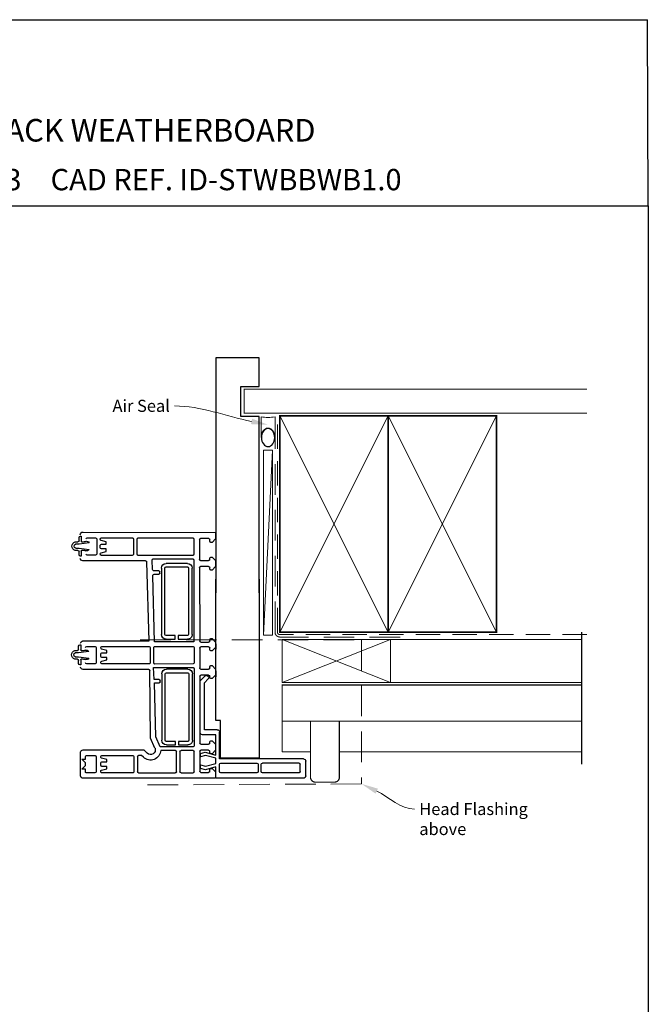
# Model space of a CAD drawing. Units: millimetres. Extents: x 51 to 1279, y 44 to 819.
# Drawn here: x 386 to 647, y 406 to 815 of the extents above; entities that cross this region are included whole.
import ezdxf
from ezdxf import colors
from ezdxf.entities.mleader import LeaderData, LeaderLine
from ezdxf.math import Vec2, Vec3

# ---------------------------------------------------------------- set-up
doc = ezdxf.new("R2010")
doc.units = ezdxf.units.MM
doc.linetypes.add('DASHED', pattern=[19.05, 12.7, -6.35])
doc.layers.add('Homerit', color=2, linetype='Continuous')
doc.styles.add('General notes', font='arial.ttf', dxfattribs={"height": 3.5})
doc.styles.get("Standard").update_dxf_attribs({"font": 'arial.ttf'})

# ---------------------------------------------------------------- blocks, each defined once
blk = doc.blocks.new('sealant')
at = {"layer": 'Homerit', "color": 9, "lineweight": 20}
blk.add_lwpolyline([(-10.46, -7), (0, -7, -0.106806), (0, 0), (-10.46, 0)], format="xyb", dxfattribs=at)
at = {"layer": 'Homerit', "color": 9, "lineweight": 20, "extrusion": (0, 0, -1)}
blk.add_ellipse((-10.46, -3.5), major_axis=(4.77, 0), ratio=0.733157, start_param=-1.570796, end_param=1.570796, dxfattribs=at)
at = {"layer": 'Homerit', "color": 7, "lineweight": 25}
blk.add_ellipse((-10.46, -3.5), major_axis=(-4.56, 0), ratio=0.728665, dxfattribs=at)
blk = doc.blocks.new('Stacking Window Block')
for p, q in [((-17.79, 82.81), (-72.94, 82.81)), ((-17.79, 80.15), (-17.79, 82.81)), ((-17.72, 82.29), (-17.72, 81.8)), ((-16.73, 82.78), (-17.22, 82.78)), ((18.7, 82.78), (-16.73, 82.78)), ((-73.89, 81.77), (-73.89, 71.96)), ((-71.91, 78.97), (-73.39, 78.97)), ((-73.39, 78.97), (-71.91, 77.5)), ((-71.92, 80.03), (-71.91, 78.97)), ((-67.97, 80.55), (-71.44, 80.55)), ((-67.49, 73.76), (-67.49, 80.07)), ((-65.52, 80.05), (-65.52, 79.88)), ((-65.18, 79.45), (-63.06, 78.88)), ((-63.06, 77.89), (-65.04, 77.89)), ((-52.24, 80.55), (-65.03, 80.55)), ((-63.06, 78.88), (-63.06, 77.89)), ((-51.74, 73.74), (-51.74, 80.05)), ((-50.26, 73.75), (-50.26, 80.07)), ((-49.78, 80.55), (-34.55, 80.55)), ((-34.02, 80.06), (-34.02, 71.69)), ((-32.65, 71.69), (-32.65, 80.06)), ((-32.15, 80.55), (-27.13, 80.55)), ((-26.64, 80.06), (-26.64, 71.69)), ((-24.38, 71.56), (-24.38, 79.8)), ((-22.02, 79.3), (-24.09, 78.74)), ((-24.09, 78.74), (-24.09, 77.26)), ((-24.09, 77.26), (-21.99, 77.82)), ((-23.9, 80.36), (-20.74, 80.36)), ((-17.72, 78.04), (-22.02, 79.3)), ((-21.99, 77.82), (-17.72, 76.68)), ((-20.25, 79.86), (-20.25, 79.14)), ((-19.76, 78.68), (-19.26, 78.68)), ((-19.26, 78.68), (-17.79, 80.15)), ((-17.72, 81.8), (-17.72, 78.04)), ((-16.14, 80.02), (-16.14, 76.97)), ((-0.59, 80.52), (-15.65, 80.52)), ((-0.1, 76.97), (-0.1, 80.02)), ((1.18, 80.02), (1.18, 76.97)), ((16.93, 80.52), (1.67, 80.52)), ((17.42, 80.02), (17.42, 76.97)), ((19.69, 81.8), (19.69, 75.69)), ((-71.91, 76.32), (-73.39, 74.83)), ((-73.39, 74.83), (-71.91, 74.83)), ((-71.91, 77.5), (-71.91, 76.32)), ((-71.91, 74.83), (-71.91, 73.73)), ((-65.52, 77.41), (-65.52, 76.36)), ((-65.52, 73.9), (-65.52, 73.74)), ((-63.06, 74.94), (-65.17, 74.37)), ((-65.03, 75.92), (-63.06, 75.92)), ((-63.06, 75.92), (-63.06, 74.94)), ((-47.81, 74.02), (-48.56, 73.27)), ((-24.09, 73.88), (-24.09, 72.5)), ((-21.99, 73.32), (-24.09, 73.88)), ((-17.72, 74.46), (-21.99, 73.32)), ((-17.72, 76.68), (-17.72, 74.46)), ((-16.14, 74.71), (-16.14, 63.59)), ((18.7, 74.71), (-16.14, 74.71)), ((-15.75, 74.46), (-15.75, 58.72)), ((0.28, 74.46), (-15.75, 74.46)), ((-15.65, 76.48), (-0.59, 76.48)), ((0.28, 0), (0.28, 74.46)), ((16.93, 76.48), (1.67, 76.48)), ((-72.9, 71), (-47.62, 71)), ((-71.41, 73.26), (-67.98, 73.26)), ((-65.04, 73.27), (-52.21, 73.27)), ((-48.56, 73.27), (-49.77, 73.27)), ((-47.62, 71), (-46.2, 72.42)), ((-42.98, 70.34), (-44.83, 66.08)), ((-40.8, 69.72), (-42.59, 65.55)), ((-27.16, 69.72), (-40.8, 69.72)), ((-34.52, 71.2), (-40.6, 71.2)), ((-27.13, 71.2), (-32.15, 71.2)), ((-24.09, 72.5), (-22.14, 71.98)), ((-20.74, 71.1), (-23.88, 71.1)), ((-22.14, 71.98), (-17.72, 73.17)), ((-20.25, 72.07), (-20.25, 71.58)), ((-19.26, 72.58), (-19.76, 72.58)), ((-17.79, 71.1), (-19.26, 72.58)), ((-17.79, 68.64), (-17.79, 71.1)), ((-17.72, 73.17), (-17.72, 64.71)), ((-44.83, 66.08), (-45.11, 38.03)), ((-42.59, 65.55), (-43.25, 43.15)), ((-40.19, 39.42), (-40.19, 66.99)), ((-38.71, 66.99), (-38.71, 39.4)), ((-38.24, 68.96), (-34.47, 68.96)), ((-34.47, 67.48), (-38.23, 67.48)), ((-34.47, 68.96), (-34.47, 67.48)), ((-33.19, 67.48), (-33.19, 68.96)), ((-33.19, 68.96), (-29.35, 68.96)), ((-29.35, 67.48), (-33.19, 67.48)), ((-28.87, 39.4), (-28.87, 66.99)), ((-27.39, 66.99), (-27.39, 39.42)), ((-26.64, 37.24), (-26.64, 69.27)), ((-24.38, 40.38), (-24.38, 68.15)), ((-23.9, 68.64), (-20.74, 68.64)), ((-20.25, 68.15), (-20.25, 67.64)), ((-19.77, 67.16), (-19.26, 67.16)), ((-19.26, 67.16), (-17.79, 68.64)), ((-24.23, 63.72), (-24.23, 42.34)), ((-17.72, 64.71), (-23.24, 64.71)), ((-17.12, 62.6), (-22.44, 62.6)), ((-22.44, 62.6), (-22.44, 43.12)), ((-17.72, 58.72), (-17.72, 0)), ((-15.75, 58.72), (-17.72, 58.72)), ((-43.38, 41.67), (-43.58, 36.75)), ((-41.29, 41.67), (-43.38, 41.67)), ((-43.25, 43.15), (-41.31, 43.15)), ((-40.8, 42.64), (-40.8, 42.14)), ((-24.23, 42.34), (-22.06, 40.17)), ((-22.44, 43.12), (-20.82, 41.49)), ((-19.26, 41.38), (-19.75, 41.38)), ((-17.79, 39.91), (-19.26, 41.38)), ((-45.59, 37.52), (-72.89, 37.54)), ((-38.24, 38.94), (-29.34, 38.94)), ((-29.35, 37.46), (-38.24, 37.46)), ((-24.38, 28.67), (-24.38, 36.94)), ((-20.74, 39.9), (-23.9, 39.9)), ((-23.89, 37.44), (-20.73, 37.44)), ((-21.13, 40.2), (-21.55, 40.06)), ((-20.25, 40.91), (-20.25, 40.38)), ((-20.24, 36.94), (-20.24, 36.45)), ((-19.26, 35.96), (-17.79, 37.44)), ((-17.79, 37.44), (-17.79, 39.91)), ((-17.72, 38.18), (-17.72, 40.64)), ((-17.72, 39.87), (-17.72, 37.41)), ((-75.21, 33.29), (-76.28, 33.29)), ((-74.74, 35.07), (-74.74, 33.77)), ((-74.74, 32.37), (-70.54, 32.89)), ((-73.81, 35.69), (-74.1, 35.69)), ((-73.81, 33.54), (-73.81, 35.69)), ((-67.9, 35.26), (-71.34, 35.26)), ((-67.4, 28.47), (-67.4, 34.77)), ((-65.52, 34.75), (-65.52, 34.56)), ((-65.12, 34.12), (-63.06, 33.57)), ((-45.43, 35.24), (-65.06, 35.24)), ((-63.06, 33.57), (-63.06, 32.62)), ((-44.95, 28.48), (-44.95, 34.79)), ((-43.58, 36.75), (-27.12, 36.75)), ((-43.47, 34.82), (-43.47, 28.5)), ((-27.14, 35.28), (-43, 35.3)), ((-26.64, 28.44), (-26.64, 34.78)), ((-19.77, 35.96), (-19.26, 35.96)), ((-76.28, 29.68), (-75.21, 29.68)), ((-74.74, 30.61), (-76.14, 30.61)), ((-76.12, 32.37), (-74.74, 32.37)), ((-70.54, 30.08), (-74.74, 30.61)), ((-74.74, 29.23), (-74.74, 27.9)), ((-73.81, 27.28), (-73.81, 29.41)), ((-65.52, 32.13), (-65.52, 31.13)), ((-63.06, 29.66), (-65.15, 29.1)), ((-63.06, 32.62), (-65.03, 32.62)), ((-65.03, 30.65), (-63.06, 30.65)), ((-63.06, 30.65), (-63.06, 29.66)), ((-20.24, 29.39), (-20.24, 28.64)), ((-19.26, 29.85), (-19.76, 29.85)), ((-17.78, 28.37), (-19.26, 29.85)), ((-17.72, 26.95), (-17.72, 29.12)), ((-74.1, 27.28), (-73.81, 27.28)), ((-72.94, 25.73), (-45.34, 25.73)), ((-71.34, 27.98), (-67.9, 27.98)), ((-65.52, 28.63), (-65.52, 28.47)), ((-65.04, 27.99), (-45.44, 27.99)), ((-45.34, 25.73), (-46.44, -7.09)), ((-43.19, 26.05), (-43.88, -1.41)), ((-26.79, 26.05), (-43.19, 26.05)), ((-42.94, 28.02), (-27.15, 27.99)), ((-38.37, 24.98), (-34.61, 24.98)), ((-34.61, 24.98), (-34.61, 23.5)), ((-33.32, 23.5), (-33.32, 24.98)), ((-33.32, 24.98), (-29.48, 24.98)), ((-26.79, -7.89), (-26.79, 26.05)), ((-24.53, -4.74), (-24.38, 25.72)), ((-23.9, 26.22), (-20.73, 26.22)), ((-20.73, 28.19), (-23.89, 28.19)), ((-20.24, 25.72), (-20.24, 25.19)), ((-19.75, 24.74), (-19.26, 24.74)), ((-19.26, 24.74), (-17.78, 26.22)), ((-17.78, 26.22), (-17.78, 28.37)), ((-17.72, 24.71), (-17.72, 23.23)), ((-40.32, -4.55), (-40.32, 23.01)), ((-38.84, 23.01), (-38.84, -4.57)), ((-34.61, 23.5), (-38.36, 23.5)), ((-29.48, 23.5), (-33.32, 23.5)), ((-29, -4.57), (-29, 23.01)), ((-27.53, 23.01), (-27.53, -4.55)), ((-44.02, -4.04), (-44.22, -7.89)), ((-41.42, -3.46), (-43.54, -3.46)), ((-43.38, -1.99), (-41.44, -1.99)), ((-40.95, -2.48), (-40.95, -2.99)), ((-19.26, -3.76), (-19.77, -3.76)), ((-17.79, -5.23), (-19.26, -3.76)), ((-46.92, -7.59), (-73.03, -7.59)), ((-38.37, -5.04), (-29.48, -5.04)), ((-29.49, -6.52), (-38.37, -6.52)), ((-20.73, -5.23), (-24.03, -5.23)), ((-24.03, -7.69), (-20.74, -7.69)), ((-20.24, -4.25), (-20.24, -4.75)), ((-19.26, -9.17), (-17.79, -7.69)), ((-17.79, -7.69), (-17.79, -5.23)), ((-75.02, -11.89), (-76.09, -11.89)), ((-74.55, -10.12), (-74.55, -11.42)), ((-73.62, -9.49), (-73.91, -9.49)), ((-73.62, -11.65), (-73.62, -9.49)), ((-67.71, -9.92), (-71.15, -9.92)), ((-67.21, -16.72), (-67.21, -10.42)), ((-65.7, -10.35), (-65.7, -10.53)), ((-65.36, -10.96), (-63.24, -11.53)), ((-52.42, -9.86), (-65.21, -9.86)), ((-63.24, -11.53), (-63.24, -12.52)), ((-51.92, -16.67), (-51.92, -10.35)), ((-50.41, -10.35), (-50.41, -16.65)), ((-27.28, -9.86), (-49.93, -9.86)), ((-43.76, -8.38), (-27.26, -8.38)), ((-26.79, -16.65), (-26.79, -10.34)), ((-24.53, -16.47), (-24.53, -8.19)), ((-20.24, -8.19), (-20.24, -8.67)), ((-19.77, -9.17), (-19.26, -9.17)), ((-76.09, -15.51), (-75.02, -15.51)), ((-74.55, -14.58), (-75.95, -14.58)), ((-75.93, -12.81), (-74.55, -12.81)), ((-74.55, -12.81), (-70.35, -12.3)), ((-70.35, -15.1), (-74.55, -14.58)), ((-74.55, -15.96), (-74.55, -17.29)), ((-73.62, -17.9), (-73.62, -15.78)), ((-65.7, -13), (-65.7, -14.04)), ((-63.24, -15.47), (-65.34, -16.03)), ((-63.24, -12.52), (-65.22, -12.52)), ((-65.21, -14.48), (-63.24, -14.48)), ((-63.24, -14.48), (-63.24, -15.47)), ((-20.24, -15.75), (-20.24, -16.47)), ((-19.26, -15.27), (-19.77, -15.27)), ((-17.79, -16.75), (-19.26, -15.27)), ((-73.91, -17.9), (-73.62, -17.9)), ((-72.9, -19.55), (-17.79, -19.41)), ((-71.15, -17.21), (-67.71, -17.21)), ((-65.7, -16.51), (-65.7, -16.67)), ((-65.22, -17.14), (-52.39, -17.14)), ((-49.95, -17.14), (-27.26, -17.14)), ((-20.7, -16.94), (-24.03, -16.94)), ((-17.79, -19.41), (-17.79, -16.75))]:
    blk.add_line(p, q)
for centre, radius, start, end in [((-72.9, 81.82), 0.986, 92.0957, 183.1998), ((-17.22, 82.29), 0.492, 90, 180.1247), ((18.7, 81.8), 0.984, 0, 90), ((-71.43, 80.05), 0.497, 91.8081, 182.1105), ((-67.97, 80.07), 0.484, 1.0151, 90), ((-65.04, 80.06), 0.486, 88.7099, 181.2679), ((-65.02, 79.93), 0.511, 185.3802, 250.8532), ((-65.04, 77.4), 0.484, 89.7573, 179.0153), ((-52.23, 80.06), 0.487, 358.8589, 91.378), ((-49.78, 80.06), 0.489, 90, 178.343), ((-34.52, 80.06), 0.493, 0.2512, 93.8045), ((-32.14, 80.05), 0.503, 91.3049, 178.4087), ((-27.14, 80.05), 0.496, 0.7985, 89.1057), ((-23.88, 79.86), 0.503, 91.7119, 186.2026), ((-20.74, 79.86), 0.495, 359.0755, 90), ((-19.75, 79.18), 0.496, 184.5812, 269.039), ((-15.65, 80.02), 0.492, 90, 180), ((-0.59, 80.02), 0.492, 0, 90), ((1.67, 80.02), 0.492, 90, 180), ((16.93, 80.02), 0.492, 0, 90), ((-71.42, 73.76), 0.497, 182.954, 271.3921), ((-67.98, 73.75), 0.491, 270, 0.6736), ((-65.02, 76.43), 0.504, 187.1968, 269.6508), ((-65.03, 73.9), 0.496, 106.1849, 180), ((-65.02, 73.77), 0.508, 183.9152, 267.6651), ((-52.24, 73.76), 0.499, 273.4152, 357.0375), ((-49.77, 73.76), 0.492, 181.301, 269.8714), ((-44.83, 71.01), 4.23, 2.5579, 134.6437), ((-15.65, 76.97), 0.492, 180, 270), ((-0.59, 76.97), 0.492, 270, 0), ((1.67, 76.97), 0.492, 180, 270), ((16.93, 76.97), 0.492, 270, 0), ((18.7, 75.69), 0.984, 270, 0), ((-72.89, 71.99), 0.992, 181.7594, 269.5722), ((-44.83, 71), 1.97, 340.3695, 134.0168), ((-34.52, 71.69), 0.495, 270.216, 359.4853), ((-32.15, 71.69), 0.492, 180.3022, 270), ((-27.14, 69.23), 0.497, 4.7425, 92.3834), ((-27.14, 71.7), 0.5, 271.3139, 358.7661), ((-23.88, 71.61), 0.507, 184.829, 270), ((-20.74, 71.59), 0.49, 270.0736, 358.5337), ((-19.75, 72.08), 0.496, 91.3297, 181.314), ((-38.21, 66.99), 1.97, 90.6662, 179.9639), ((-38.21, 66.98), 0.495, 91.5807, 179.5775), ((-29.35, 67), 1.96, 359.7317, 90), ((-29.36, 66.99), 0.488, 359.6453, 89.1559), ((-23.89, 68.14), 0.496, 91.2234, 179.2875), ((-20.73, 68.16), 0.482, 359.1266, 90.8314), ((-19.75, 67.66), 0.496, 181.8935, 267.7052), ((-23.24, 63.72), 0.984, 90, 180), ((-17.12, 63.59), 0.984, 270, 360), ((-41.29, 42.65), 0.494, 358.9303, 92.3363), ((-41.29, 42.17), 0.496, 270.1632, 357.3671), ((-21.38, 40.95), 0.787, 288.9383, 45), ((-19.75, 40.88), 0.494, 89.4148, 176.8744), ((-72.89, 36.54), 0.994, 89.9607, 176.6311), ((-45.6, 38.01), 0.489, 270.9789, 2.4201), ((-38.21, 39.44), 1.98, 180.4186, 269.1444), ((-38.22, 39.43), 0.492, 183.164, 267.367), ((-29.35, 39.42), 1.96, 270.0749, 0), ((-29.35, 39.42), 0.481, 270.828, 358.0157), ((-27.14, 37.24), 0.495, 271.731, 359.3997), ((-23.89, 40.4), 0.495, 181.3152, 268.84), ((-23.89, 36.95), 0.49, 90.6272, 181.0551), ((-21.71, 40.52), 0.492, 225, 288.9383), ((-20.74, 40.39), 0.491, 270.2829, 359.093), ((-20.73, 36.95), 0.489, 358.7859, 90), ((-75.81, 31.49), 1.87, 104.544, 255.456), ((-75.21, 33.77), 0.475, 270.3783, 0), ((-74.09, 35.04), 0.652, 91.5563, 177.6239), ((-73.39, 33.52), 0.416, 177.411, 279.0793), ((-74.11, 40.09), 7.02, 276.4169, 287.5233), ((-71.54, 32.35), 1.14, 28.5133, 113.6774), ((-71.34, 34.77), 0.492, 90, 180), ((-67.9, 34.77), 0.492, 0, 90), ((-65.01, 34.73), 0.516, 95.965, 177.8317), ((-65.03, 34.61), 0.497, 186.1652, 258.9349), ((-45.4, 34.79), 0.454, 0, 93.3722), ((-42.98, 34.81), 0.492, 91.762, 178.8268), ((-27.14, 34.78), 0.495, 0.2429, 89.9061), ((-19.75, 36.46), 0.498, 181.8721, 267.7592), ((-75.84, 31.49), 0.931, 107.9361, 251.0572), ((-75.21, 29.2), 0.477, 3.3493, 89.4958), ((-73.37, 29.43), 0.438, 80.0011, 183.7378), ((-74.02, 23.35), 6.56, 72.0153, 83.6109), ((-71.55, 30.65), 1.16, 246.8872, 330.7938), ((-65.03, 32.12), 0.499, 90, 178.6921), ((-65.03, 31.14), 0.495, 181.964, 270), ((-65.02, 28.62), 0.499, 105.3631, 179.435), ((-23.88, 28.68), 0.495, 180.8382, 268.8578), ((-19.76, 29.36), 0.489, 90.4647, 176.9191), ((-74.09, 27.93), 0.651, 182.7036, 268.5822), ((-72.9, 26.71), 0.985, 180.6483, 267.8913), ((-71.34, 28.47), 0.492, 180, 270), ((-67.9, 28.47), 0.492, 270, 0), ((-65.03, 28.48), 0.494, 181.7544, 268.4385), ((-45.44, 28.48), 0.494, 270.2027, 359.5387), ((-42.98, 28.52), 0.497, 182.0411, 273.8455), ((-38.35, 23.01), 1.97, 90.6662, 179.9639), ((-29.49, 23.02), 1.96, 359.7317, 89.9332), ((-27.14, 28.49), 0.497, 268.5207, 355.0115), ((-23.88, 25.72), 0.502, 92.177, 179.7233), ((-20.74, 28.68), 0.492, 270.4835, 355.3809), ((-20.74, 25.73), 0.492, 358.8091, 89.4034), ((-19.75, 25.24), 0.5, 186.0463, 269.79), ((-38.35, 23.01), 0.495, 91.5807, 179.5775), ((-29.49, 23.01), 0.488, 359.6453, 89.1559), ((-43.48, -3.99), 0.536, 95.8181, 185.6451), ((-43.38, -1.48), 0.508, 172.2141, 270.4746), ((-41.42, -2.46), 0.474, 357.3066, 91.6051), ((-41.42, -2.99), 0.473, 269.9597, 358.9569), ((-19.76, -4.25), 0.487, 91.2915, 180.0143), ((-73.05, -8.58), 0.986, 89.1192, 181.9678), ((-46.94, -7.1), 0.499, 272.2984, 1.0979), ((-43.72, -7.89), 0.497, 180.4012, 265.5468), ((-38.34, -4.54), 1.98, 180.4186, 269.1444), ((-38.35, -4.55), 0.492, 183.164, 267.367), ((-29.49, -4.55), 1.96, 270.0749, 0), ((-29.48, -4.56), 0.481, 270.828, 358.0157), ((-27.28, -7.89), 0.493, 272.8449, 359.956), ((-24.02, -4.73), 0.503, 181.0482, 268.9465), ((-24.04, -8.18), 0.486, 89.0782, 181.8503), ((-20.74, -8.18), 0.492, 358.9323, 90.809), ((-20.74, -4.74), 0.494, 270.7645, 358.2056), ((-75.62, -13.7), 1.87, 104.544, 255.456), ((-75.02, -11.42), 0.475, 270.3783, 0), ((-73.89, -10.15), 0.652, 91.5563, 177.6239), ((-73.2, -11.67), 0.416, 177.411, 279.0793), ((-73.92, -5.1), 7.02, 276.4169, 287.5233), ((-71.35, -12.84), 1.14, 28.5133, 113.6774), ((-71.15, -10.42), 0.492, 90, 180), ((-67.71, -10.42), 0.492, 0, 90), ((-65.22, -10.34), 0.486, 88.7099, 181.2679), ((-65.19, -10.48), 0.511, 185.3802, 250.8532), ((-52.41, -10.34), 0.487, 358.8589, 91.378), ((-49.91, -10.35), 0.499, 92.3452, 179.8106), ((-27.28, -10.35), 0.497, 0.9743, 89.5929), ((-19.75, -8.67), 0.495, 180, 267.7564), ((-75.65, -13.7), 0.931, 107.9361, 251.0572), ((-75.02, -15.99), 0.477, 3.3493, 89.4958), ((-73.18, -15.75), 0.438, 80.0011, 183.7378), ((-73.83, -21.84), 6.56, 72.0153, 83.6109), ((-71.36, -14.54), 1.16, 246.8872, 330.7938), ((-65.22, -13.01), 0.484, 90, 179.0153), ((-65.2, -13.98), 0.504, 187.1968, 269.6508), ((-65.21, -16.51), 0.496, 106.1849, 179.9259), ((-19.76, -15.76), 0.489, 91.5501, 178.2238), ((-73.9, -17.25), 0.651, 182.7036, 268.5822), ((-72.96, -18.48), 1.07, 176.5694, 273.1908), ((-71.15, -16.72), 0.492, 180, 270), ((-67.71, -16.72), 0.492, 270, 0), ((-65.2, -16.63), 0.508, 183.9152, 267.6651), ((-52.42, -16.64), 0.499, 273.4152, 357.0375), ((-49.92, -16.65), 0.491, 179.5608, 265.6805), ((-27.29, -16.64), 0.505, 273.9848, 358.5693), ((-24.03, -16.45), 0.494, 181.7845, 270), ((-20.74, -16.45), 0.5, 275.4035, 357.8108)]:
    blk.add_arc(centre, radius, start, end)

msp = doc.modelspace()

# ---------------------------------------------------------------- linework, layer by layer
for p in [(62.84, 815.09), (647.37, 737.77)]:
    msp.add_line(p, (646.99, 815.09))
at = {"color": 7}
for p, q in [((485.67, 674.57), (467.67, 674.57)), ((485.67, 662.57), (485.67, 674.57)), ((477.96, 662.57), (485.67, 662.57))]:
    msp.add_line(p, q, dxfattribs=at)
msp.add_lwpolyline([(62.85, 737.77), (647.37, 737.77), (647.37, 44.44), (62.85, 44.44)], close=True, dxfattribs=at)
at = {"layer": 'Homerit', "color": 7, "lineweight": 5}
msp.add_line((491.23, 636.18), (487.42, 559.28), dxfattribs=at)
at = {"layer": 'Homerit', "color": 7, "lineweight": 25, "const_width": 0.4}
msp.add_lwpolyline([(621.86, 661.48), (479.44, 661.48), (479.44, 651.48), (621.86, 651.48)], dxfattribs=at)
at = {"layer": 'Homerit', "color": 7, "lineweight": 35, "const_width": 0.7}
for points in [[(494.23, 560.48), (494.23, 650.48), (539.23, 650.48), (539.23, 560.48)], [(539.23, 560.48), (539.23, 650.48), (584.23, 650.48), (584.23, 560.48)]]:
    msp.add_lwpolyline(points, close=True, dxfattribs=at)
at = {"layer": 'Homerit', "color": 7, "linetype": 'DASHED', "lineweight": 13}
msp.add_lwpolyline([(544.23, 558.48), (494.23, 558.48, -0.414214), (492.23, 560.48), (492.23, 650.04)], format="xyb", dxfattribs=at)
at = {"layer": 'Homerit', "color": 7, "linetype": 'DASHED', "lineweight": 5, "ltscale": 0.8}
msp.add_lwpolyline([(621.86, 559.48), (494.23, 559.48, -0.414214), (493.23, 560.48), (493.23, 649.48)], format="xyb", dxfattribs=at)
at = {"layer": 'Homerit', "color": 7, "lineweight": 5}
for points in [[(494.23, 560.48), (539.23, 650.48)], [(494.23, 650.48), (539.23, 560.48)], [(539.23, 560.48), (584.23, 650.48)], [(539.23, 650.48), (584.23, 560.48)], [(495.21, 557.51), (540.21, 539.51)], [(540.21, 557.51), (495.21, 539.51)], [(540.21, 557.51), (619.64, 557.51)], [(540.21, 539.51), (619.64, 539.51)], [(495.21, 523.51), (495.21, 510.69), (506.97, 510.69)], [(518.97, 510.69), (619.64, 510.69)]]:
    msp.add_lwpolyline(points, dxfattribs=at)
at = {"layer": 'Homerit', "color": 7, "lineweight": 15}
msp.add_lwpolyline([(487.42, 636.18), (487.42, 559.28), (491.23, 559.28), (491.23, 636.18)], close=True, dxfattribs=at)
at = {"layer": 'Homerit', "color": 7, "linetype": 'DASHED', "lineweight": 5}
msp.add_lwpolyline([(436.19, 557.28), (528.19, 557.28), (528.19, 497.42), (436.19, 496.99)], dxfattribs=at)
at = {"layer": 'Homerit', "color": 7, "lineweight": 20}
msp.add_lwpolyline([(495.21, 557.51), (540.21, 557.51), (540.21, 539.51), (495.21, 539.51)], close=True, dxfattribs=at)
at = {"layer": 'Homerit', "color": 7}
msp.add_lwpolyline([(619.64, 560.51), (619.64, 505.69)], dxfattribs=at)
at = {"layer": 'Homerit', "color": 7, "lineweight": 30, "const_width": 0.5}
msp.add_lwpolyline([(619.64, 523.51), (495.21, 523.51), (495.21, 538.51), (619.64, 538.51)], dxfattribs=at)
msp.add_lwpolyline([(518.97, 523.51), (506.97, 523.51), (506.97, 500.15, 0.414214), (508.97, 498.15), (516.97, 498.15, 0.414214), (518.97, 500.15)], format="xyb", close=True, dxfattribs=at)

# ---------------------------------------------------------------- block references
at = {"color": 7, "xscale": -1, "rotation": 180}
msp.add_blockref('Stacking Window Block', (485.32, 582.55), dxfattribs=at)
at = {"layer": 'Homerit', "color": 7, "xscale": -0.8275862068965517, "yscale": 0.8275862068965517, "zscale": 0.8275862068965517, "rotation": 270}
msp.add_blockref('sealant', (492.23, 650.04), dxfattribs=at)

# ---------------------------------------------------------------- texts
at = {"attachment_point": 1}
for s, width, gutter_width, insert, char_height in [('{\\fArial|b1|i0|c0|p34;INSTALLATION DETAIL\\P\\PSTACKER WINDOW ON BEVELBACK WEATHERBOARD\\P\\PCAVITY CONSTRUCTION}', 449.2488, 46.88, (197.79, 805.07), 9.3765), ('    DATE: March 2022 ^I^ISCALE: 1:3 ^I^ICAD REF. ID-STWBBWB1.0', 2233.5852, 44.28, (183.68, 753.04), 8.8563)]:
    msp.add_mtext_dynamic_manual_height_columns(s, width=width, gutter_width=gutter_width, heights=[0], dxfattribs=dict(at, insert=insert, char_height=char_height))

# ---------------------------------------------------------------- leaders
at = {"layer": 'Homerit', "color": 7}
ml = msp.add_multileader_mtext('Standard', dxfattribs=at)
ml.set_content('{\\C7;Head Flashing above}', color=3, style='General notes')
ml.set_leader_properties(color=256, lineweight=13)
ml.build(insert=Vec2(0, 0))
ml.multileader.update_dxf_attribs({"leader_type": 2, "dogleg_length": 10, "arrow_head_size": 7})
ctx = ml.context
ctx.base_point, ctx.char_height, ctx.arrow_head_size, ctx.plane_origin = Vec3(550.19, 486.93), 5, 7, Vec3(836.11, 559.55)
notes = []
notes.append((ctx, [(0, (1, 1, 0), (540.19, 486.93), (1, 0), 10, [(1, [(528.19, 497.42)], 0, [])])]))
ctx.mtext.insert, ctx.mtext.width, ctx.mtext.defined_height, ctx.mtext.line_spacing_style, ctx.mtext.flow_direction = Vec3(552.19, 489.48), 45.5886, 6.82, 2, 5
for ctx, leaders in notes:
    for number, flags, end, landing, length, lines in leaders:
        leader = LeaderData()
        leader.index, (leader.has_last_leader_line, leader.has_dogleg_vector, leader.attachment_direction) = number, flags
        leader.last_leader_point, leader.dogleg_vector, leader.dogleg_length = Vec3(end), Vec3(landing), length
        for number, points, colour, breaks in lines:
            line = LeaderLine()
            line.index, line.vertices, line.color, line.breaks = number, Vec3.list(points), colors.encode_raw_color(colour), breaks
            leader.lines.append(line)
        ctx.leaders.append(leader)

# ---------------------------------------------------------------- next in the draw order: leaders
ml = msp.add_multileader_mtext('Standard', dxfattribs=at)
ml.set_content('{\\C7;Air Seal}', color=3, style='General notes')
ml.set_leader_properties(color=7, lineweight=13)
ml.build(insert=Vec2(0, 0))
ml.multileader.update_dxf_attribs({"leader_type": 2, "dogleg_length": 10, "arrow_head_size": 7})
ctx = ml.context
ctx.base_point, ctx.char_height, ctx.arrow_head_size, ctx.plane_origin = Vec3(422.54, 654.53), 5, 7, Vec3(785.9, 764.51)
ctx.text_align_type = 2
notes = []
notes.append((ctx, [(1, (1, 1, 0), (460.51, 654.53), (-1, 0), 10, [(1, [(489.34, 646.71)], 0, [])])]))
ctx.mtext.insert, ctx.mtext.width, ctx.mtext.defined_height, ctx.mtext.alignment, ctx.mtext.line_spacing_style, ctx.mtext.flow_direction = Vec3(448.51, 657.07), 26.488, 6.82, 3, 2, 5
ctx.mtext.has_bg_fill, ctx.mtext.bg_color, ctx.mtext.bg_scale_factor, ctx.mtext.bg_transparency, ctx.mtext.use_window_bg_color = 1, -1023410167, 1.5, 0, 1
for ctx, leaders in notes:
    for number, flags, end, landing, length, lines in leaders:
        leader = LeaderData()
        leader.index, (leader.has_last_leader_line, leader.has_dogleg_vector, leader.attachment_direction) = number, flags
        leader.last_leader_point, leader.dogleg_vector, leader.dogleg_length = Vec3(end), Vec3(landing), length
        for number, points, colour, breaks in lines:
            line = LeaderLine()
            line.index, line.vertices, line.color, line.breaks = number, Vec3.list(points), colors.encode_raw_color(colour), breaks
            leader.lines.append(line)
        ctx.leaders.append(leader)

# ---------------------------------------------------------------- next in the draw order: linework, layer by layer
at = {"color": 7}
for p, q in [((467.67, 674.57), (467.61, 576.83)), ((477.96, 650.12), (477.96, 662.57)), ((485.67, 650.12), (477.96, 650.12)), ((485.61, 576.83), (485.67, 650.12))]:
    msp.add_line(p, q, dxfattribs=at)

doc.saveas('drawing.dxf')
